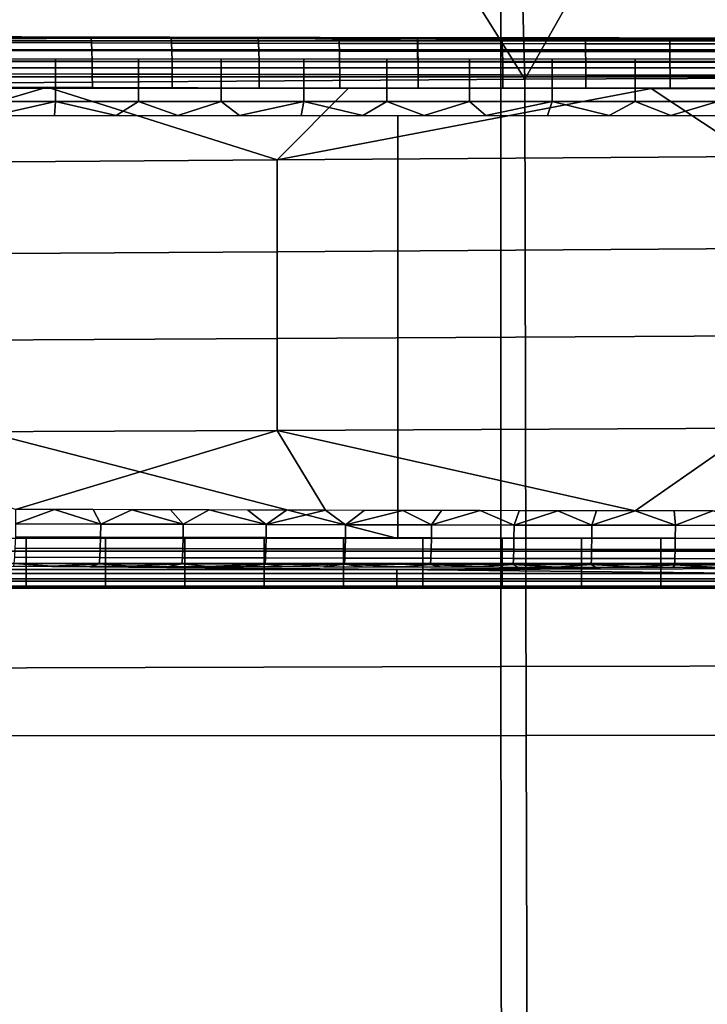
# Model space of a CAD drawing. Units: millimetres. Extents: x -254 to 254, y -257 to 280.
# Drawn here: x -70 to -31, y 19 to 74 of the extents above; entities that cross this region are included whole.
import ezdxf

# ---------------------------------------------------------------- set-up
doc = ezdxf.new("R2010")
doc.units = ezdxf.units.MM
doc.header["$MEASUREMENT"] = 0
doc.layers.add('IGES level 4', color=9, linetype='Continuous')
doc.layers.add('IGES level 7', color=9, linetype='Continuous')

msp = doc.modelspace()

# ---------------------------------------------------------------- linework, layer by layer
at = {"layer": 'IGES level 4'}
for points in [[(-63.455, 106.395, 166.473), (-42.349, 106.699, 166.035), (-41.357, 71.071, 167.074)], [(-42.349, 106.699, 166.035), (-21.196, 106.802, 165.852), (-41.357, 71.071, 167.074)], [(0, 71.244, 166.73), (-41.357, 71.071, 167.074), (-21.196, 106.802, 165.852)], [(-84.497, 105.764, 167.281), (-63.455, 106.395, 166.473), (-79.461, 70.814, 168.322)], [(-41.357, 71.071, 167.074), (-79.461, 70.814, 168.322), (-63.455, 106.395, 166.473)], [(0, 37.909, 158.103), (-42.712, 37.827, 158.592), (-42.713, 77.922, 156.281), (0, 78.179, 155.937)], [(-42.712, 37.827, 158.592), (-82.984, 37.722, 160.168), (-82.984, 77.537, 157.63), (-42.713, 77.922, 156.281)], [(-41.293, 33.917, 169.367), (-79.41, 33.904, 170.819), (-79.461, 70.814, 168.322), (-41.357, 71.071, 167.074)], [(0, 33.937, 168.894), (-41.293, 33.917, 169.367), (-41.357, 71.071, 167.074), (0, 71.244, 166.73)], [(0, -0.796, 160.854), (-42.673, -0.778, 161.515), (-42.712, 37.827, 158.592), (0, 37.909, 158.103)], [(-42.673, -0.778, 161.515), (-82.979, -0.73, 163.357), (-82.984, 37.722, 160.168), (-42.712, 37.827, 158.592)], [(-41.179, -4.498, 172.298), (-79.338, -4.384, 174.006), (-79.41, 33.904, 170.819), (-41.293, 33.917, 169.367)], [(0, -4.56, 171.662), (-41.179, -4.498, 172.298), (-41.293, 33.917, 169.367), (0, 33.937, 168.894)]]:
    msp.add_3dface(points, dxfattribs=at)
at = {"layer": 'IGES level 7'}
for points in [[(-76.11, 73.476, 154.455), (-57.086, 73.431, 153.761), (-94.867, 73.247, 150.944)], [(-47.433, 73.247, 150.944), (-94.867, 73.247, 150.944), (-57.086, 73.431, 153.761)], [(-94.867, 73.247, 150.944), (-47.433, 73.247, 150.944), (-47.433, 72.729, 143.002), (-94.867, 72.729, 143.002)], [(-69.84, 73.459, 154.193), (-71.988, 73.465, 154.279), (-70.981, 73.403, 155.057)], [(-70.981, 73.403, 155.057), (-65.904, 73.39, 154.865), (-69.84, 73.459, 154.193)], [(-65.904, 73.39, 154.865), (-70.981, 73.403, 155.057), (-70.952, 73.14, 155.799), (-65.878, 73.127, 155.608)], [(-65.878, 73.127, 155.608), (-70.952, 73.14, 155.799), (-70.928, 72.7, 156.438), (-65.856, 72.687, 156.247)], [(-66.651, 73.451, 154.073), (-69.84, 73.459, 154.193), (-65.904, 73.39, 154.865)], [(-63.55, 73.444, 153.964), (-66.651, 73.451, 154.073), (-65.904, 73.39, 154.865)], [(-65.904, 73.39, 154.865), (-61.378, 73.38, 154.712), (-63.55, 73.444, 153.964)], [(-61.378, 73.38, 154.712), (-65.904, 73.39, 154.865), (-65.878, 73.127, 155.608), (-61.355, 73.117, 155.454)], [(-61.355, 73.117, 155.454), (-65.878, 73.127, 155.608), (-65.856, 72.687, 156.247), (-61.335, 72.676, 156.094)], [(-61.461, 73.44, 153.895), (-63.55, 73.444, 153.964), (-61.378, 73.38, 154.712)], [(-59.356, 73.435, 153.829), (-61.461, 73.44, 153.895), (-61.378, 73.38, 154.712)], [(-61.378, 73.38, 154.712), (-56.451, 73.37, 154.563), (-59.356, 73.435, 153.829)], [(-56.451, 73.37, 154.563), (-61.378, 73.38, 154.712), (-61.355, 73.117, 155.454), (-56.43, 73.106, 155.306)], [(-56.43, 73.106, 155.306), (-61.355, 73.117, 155.454), (-61.335, 72.676, 156.094), (-56.413, 72.666, 155.946)], [(-57.234, 73.431, 153.766), (-59.356, 73.435, 153.829), (-56.451, 73.37, 154.563)], [(-55.095, 73.427, 153.705), (-57.234, 73.431, 153.766), (-56.451, 73.37, 154.563)], [(-57.086, 73.431, 153.761), (-38.061, 73.403, 153.334), (-47.433, 73.247, 150.944)], [(-56.451, 73.37, 154.563), (-51.887, 73.362, 154.441), (-55.095, 73.427, 153.705)], [(-51.887, 73.362, 154.441), (-56.451, 73.37, 154.563), (-56.43, 73.106, 155.306), (-51.869, 73.098, 155.184)], [(-51.869, 73.098, 155.184), (-56.43, 73.106, 155.306), (-56.413, 72.666, 155.946), (-51.853, 72.657, 155.824)], [(-52.94, 73.423, 153.648), (-55.095, 73.427, 153.705), (-51.887, 73.362, 154.441)], [(-49.747, 73.418, 153.568), (-52.94, 73.423, 153.648), (-51.887, 73.362, 154.441)], [(-51.887, 73.362, 154.441), (-47.438, 73.355, 154.335), (-49.747, 73.418, 153.568)], [(-47.438, 73.355, 154.335), (-51.887, 73.362, 154.441), (-51.869, 73.098, 155.184), (-47.422, 73.091, 155.079)], [(-47.422, 73.091, 155.079), (-51.869, 73.098, 155.184), (-51.853, 72.657, 155.824), (-47.408, 72.649, 155.719)], [(-46.655, 73.414, 153.498), (-49.747, 73.418, 153.568), (-47.438, 73.355, 154.335)], [(-44.57, 73.411, 153.454), (-46.655, 73.414, 153.498), (-47.438, 73.355, 154.335)], [(-47.438, 73.355, 154.335), (-42.65, 73.349, 154.237), (-44.57, 73.411, 153.454)], [(-42.65, 73.349, 154.237), (-47.438, 73.355, 154.335), (-47.422, 73.091, 155.079), (-42.636, 73.084, 154.981)], [(-38.061, 73.403, 153.334), (-19.033, 73.389, 153.118), (-47.433, 73.247, 150.944)], [(0, 73.247, 150.944), (-47.433, 73.247, 150.944), (-19.033, 73.389, 153.118)], [(-47.433, 73.247, 150.944), (0, 73.247, 150.944), (0, 72.729, 143.002), (-47.433, 72.729, 143.002)], [(-42.636, 73.084, 154.981), (-47.422, 73.091, 155.079), (-47.408, 72.649, 155.719), (-42.625, 72.642, 155.621)], [(-42.465, 73.408, 153.413), (-44.57, 73.411, 153.454), (-42.65, 73.349, 154.237)], [(-40.341, 73.406, 153.374), (-42.465, 73.408, 153.413), (-42.65, 73.349, 154.237)], [(-42.65, 73.349, 154.237), (-37.948, 73.343, 154.154), (-40.341, 73.406, 153.374)], [(-37.948, 73.343, 154.154), (-42.65, 73.349, 154.237), (-42.636, 73.084, 154.981), (-37.936, 73.078, 154.898)], [(-37.936, 73.078, 154.898), (-42.636, 73.084, 154.981), (-42.625, 72.642, 155.621), (-37.926, 72.636, 155.538)], [(-38.197, 73.403, 153.337), (-40.341, 73.406, 153.374), (-37.948, 73.343, 154.154)], [(-36.034, 73.401, 153.303), (-38.197, 73.403, 153.337), (-37.948, 73.343, 154.154)], [(-37.948, 73.343, 154.154), (-33.177, 73.339, 154.082), (-36.034, 73.401, 153.303)], [(-33.177, 73.339, 154.082), (-37.948, 73.343, 154.154), (-37.936, 73.078, 154.898), (-33.167, 73.074, 154.827)], [(-33.167, 73.074, 154.827), (-37.936, 73.078, 154.898), (-37.926, 72.636, 155.538), (-33.159, 72.631, 155.468)], [(-32.839, 73.398, 153.257), (-36.034, 73.401, 153.303), (-33.177, 73.339, 154.082)], [(-29.765, 73.395, 153.218), (-32.839, 73.398, 153.257), (-33.177, 73.339, 154.082)], [(-33.177, 73.339, 154.082), (-28.418, 73.335, 154.023), (-29.765, 73.395, 153.218)], [(-28.418, 73.335, 154.023), (-33.177, 73.339, 154.082), (-33.167, 73.074, 154.827), (-28.41, 73.069, 154.768)], [(-28.41, 73.069, 154.768), (-33.167, 73.074, 154.827), (-33.159, 72.631, 155.468), (-28.403, 72.627, 155.409)], [(-94.867, 72.729, 143.002), (-47.433, 72.729, 143.002), (-47.433, 72.21, 135.059), (-94.867, 72.21, 135.059)], [(-65.856, 72.687, 156.247), (-70.928, 72.7, 156.438), (-70.909, 72.099, 156.951), (-65.839, 72.085, 156.76)], [(-61.335, 72.676, 156.094), (-65.856, 72.687, 156.247), (-65.839, 72.085, 156.76), (-61.32, 72.074, 156.607)], [(-56.413, 72.666, 155.946), (-61.335, 72.676, 156.094), (-61.32, 72.074, 156.607), (-56.399, 72.063, 156.459)], [(-51.853, 72.657, 155.824), (-56.413, 72.666, 155.946), (-56.399, 72.063, 156.459), (-51.841, 72.053, 156.337)], [(-47.408, 72.649, 155.719), (-51.853, 72.657, 155.824), (-51.841, 72.053, 156.337), (-47.398, 72.045, 156.233)], [(-47.433, 72.729, 143.002), (0, 72.729, 143.002), (0, 72.21, 135.059), (-47.433, 72.21, 135.059)], [(-42.625, 72.642, 155.621), (-47.408, 72.649, 155.719), (-47.398, 72.045, 156.233), (-42.616, 72.038, 156.135)], [(-37.926, 72.636, 155.538), (-42.625, 72.642, 155.621), (-42.616, 72.038, 156.135), (-37.919, 72.031, 156.052)], [(-33.159, 72.631, 155.468), (-37.926, 72.636, 155.538), (-37.919, 72.031, 156.052), (-33.153, 72.026, 155.981)], [(-28.403, 72.627, 155.409), (-33.159, 72.631, 155.468), (-33.153, 72.026, 155.981), (-28.397, 72.021, 155.923)], [(-72.593, 72.065, 134.314), (-67.909, 72.065, 134.314), (-67.909, 72.21, 135.059), (-72.593, 72.21, 135.059)], [(-72.593, 71.715, 133.595), (-67.909, 71.715, 133.595), (-67.909, 72.065, 134.314), (-72.593, 72.065, 134.314)], [(-65.839, 72.085, 156.76), (-70.909, 72.099, 156.951), (-70.897, 71.373, 157.293), (-65.829, 71.359, 157.102)], [(-67.909, 72.065, 134.314), (-63.226, 72.065, 134.314), (-63.226, 72.21, 135.059), (-67.909, 72.21, 135.059)], [(-67.909, 71.715, 133.595), (-63.226, 71.715, 133.595), (-63.226, 72.065, 134.314), (-67.909, 72.065, 134.314)], [(-61.32, 72.074, 156.607), (-65.839, 72.085, 156.76), (-65.829, 71.359, 157.102), (-61.31, 71.347, 156.949)], [(-63.226, 72.065, 134.314), (-58.542, 72.065, 134.314), (-58.542, 72.21, 135.059), (-63.226, 72.21, 135.059)], [(-63.226, 71.715, 133.595), (-58.542, 71.715, 133.595), (-58.542, 72.065, 134.314), (-63.226, 72.065, 134.314)], [(-56.399, 72.063, 156.459), (-61.32, 72.074, 156.607), (-61.31, 71.347, 156.949), (-56.391, 71.336, 156.8)], [(-58.542, 72.065, 134.314), (-53.859, 72.065, 134.314), (-53.859, 72.21, 135.059), (-58.542, 72.21, 135.059)], [(-58.542, 71.715, 133.595), (-53.859, 71.715, 133.595), (-53.859, 72.065, 134.314), (-58.542, 72.065, 134.314)], [(-51.841, 72.053, 156.337), (-56.399, 72.063, 156.459), (-56.391, 71.336, 156.8), (-51.834, 71.326, 156.678)], [(-53.859, 72.065, 134.314), (-49.176, 72.065, 134.314), (-49.176, 72.21, 135.059), (-53.859, 72.21, 135.059)], [(-53.859, 71.715, 133.595), (-49.176, 71.715, 133.595), (-49.176, 72.065, 134.314), (-53.859, 72.065, 134.314)], [(-47.398, 72.045, 156.233), (-51.841, 72.053, 156.337), (-51.834, 71.326, 156.678), (-47.391, 71.317, 156.573)], [(-49.176, 72.065, 134.314), (-44.492, 72.065, 134.314), (-44.492, 72.21, 135.059), (-49.176, 72.21, 135.059)], [(-49.176, 71.715, 133.595), (-44.492, 71.715, 133.595), (-44.492, 72.065, 134.314), (-49.176, 72.065, 134.314)], [(-42.616, 72.038, 156.135), (-47.398, 72.045, 156.233), (-47.391, 71.317, 156.573), (-42.61, 71.309, 156.475)], [(-44.492, 72.065, 134.314), (-39.809, 72.065, 134.314), (-39.809, 72.21, 135.059), (-44.492, 72.21, 135.059)], [(-44.492, 71.715, 133.595), (-39.809, 71.715, 133.595), (-39.809, 72.065, 134.314), (-44.492, 72.065, 134.314)], [(-37.919, 72.031, 156.052), (-42.616, 72.038, 156.135), (-42.61, 71.309, 156.475), (-37.914, 71.302, 156.392)], [(-39.809, 72.065, 134.314), (-35.125, 72.065, 134.314), (-35.125, 72.21, 135.059), (-39.809, 72.21, 135.059)], [(-39.809, 71.715, 133.595), (-35.125, 71.715, 133.595), (-35.125, 72.065, 134.314), (-39.809, 72.065, 134.314)], [(-33.153, 72.026, 155.981), (-37.919, 72.031, 156.052), (-37.914, 71.302, 156.392), (-33.149, 71.296, 156.321)], [(-35.125, 72.065, 134.314), (-30.442, 72.065, 134.314), (-30.442, 72.21, 135.059), (-35.125, 72.21, 135.059)], [(-35.125, 71.715, 133.595), (-30.442, 71.715, 133.595), (-30.442, 72.065, 134.314), (-35.125, 72.065, 134.314)], [(-28.397, 72.021, 155.923), (-33.153, 72.026, 155.981), (-33.149, 71.296, 156.321), (-28.394, 71.291, 156.263)], [(-72.593, 71.196, 133), (-67.909, 71.196, 133), (-67.909, 71.715, 133.595), (-72.593, 71.715, 133.595)], [(-65.829, 71.359, 157.102), (-70.897, 71.373, 157.293), (-70.894, 70.625, 157.429), (-65.826, 70.61, 157.237)], [(-67.909, 71.196, 133), (-63.226, 71.196, 133), (-63.226, 71.715, 133.595), (-67.909, 71.715, 133.595)], [(-61.31, 71.347, 156.949), (-65.829, 71.359, 157.102), (-65.826, 70.61, 157.237), (-61.308, 70.598, 157.083)], [(-63.226, 71.196, 133), (-58.542, 71.196, 133), (-58.542, 71.715, 133.595), (-63.226, 71.715, 133.595)], [(-56.391, 71.336, 156.8), (-61.31, 71.347, 156.949), (-61.308, 70.598, 157.083), (-56.388, 70.586, 156.934)], [(-58.542, 71.196, 133), (-53.859, 71.196, 133), (-53.859, 71.715, 133.595), (-58.542, 71.715, 133.595)], [(-51.834, 71.326, 156.678), (-56.391, 71.336, 156.8), (-56.388, 70.586, 156.934), (-51.832, 70.576, 156.812)], [(-53.859, 71.196, 133), (-49.176, 71.196, 133), (-49.176, 71.715, 133.595), (-53.859, 71.715, 133.595)], [(-49.176, 71.196, 133), (-44.492, 71.196, 133), (-44.492, 71.715, 133.595), (-49.176, 71.715, 133.595)], [(-44.492, 71.196, 133), (-39.809, 71.196, 133), (-39.809, 71.715, 133.595), (-44.492, 71.715, 133.595)], [(-39.809, 71.196, 133), (-35.125, 71.196, 133), (-35.125, 71.715, 133.595), (-39.809, 71.715, 133.595)], [(-35.125, 71.196, 133), (-30.442, 71.196, 133), (-30.442, 71.715, 133.595), (-35.125, 71.715, 133.595)], [(-72.593, 70.553, 132.569), (-67.909, 70.553, 132.569), (-67.909, 71.196, 133), (-72.593, 71.196, 133)], [(-67.909, 70.553, 132.569), (-63.226, 70.553, 132.569), (-63.226, 71.196, 133), (-67.909, 71.196, 133)], [(-63.226, 70.553, 132.569), (-58.542, 70.553, 132.569), (-58.542, 71.196, 133), (-63.226, 71.196, 133)], [(-58.542, 70.553, 132.569), (-53.859, 70.553, 132.569), (-53.859, 71.196, 133), (-58.542, 71.196, 133)], [(-53.859, 70.553, 132.569), (-49.176, 70.553, 132.569), (-49.176, 71.196, 133), (-53.859, 71.196, 133)], [(-47.391, 71.317, 156.573), (-51.834, 71.326, 156.678), (-51.832, 70.576, 156.812), (-47.389, 70.567, 156.707)], [(-49.176, 70.553, 132.569), (-44.492, 70.553, 132.569), (-44.492, 71.196, 133), (-49.176, 71.196, 133)], [(-42.61, 71.309, 156.475), (-47.391, 71.317, 156.573), (-47.389, 70.567, 156.707), (-42.608, 70.559, 156.608)], [(-44.492, 70.553, 132.569), (-39.809, 70.553, 132.569), (-39.809, 71.196, 133), (-44.492, 71.196, 133)], [(-37.914, 71.302, 156.392), (-42.61, 71.309, 156.475), (-42.608, 70.559, 156.608), (-37.912, 70.552, 156.525)], [(-39.809, 70.553, 132.569), (-35.125, 70.553, 132.569), (-35.125, 71.196, 133), (-39.809, 71.196, 133)], [(-33.149, 71.296, 156.321), (-37.914, 71.302, 156.392), (-37.912, 70.552, 156.525), (-33.148, 70.545, 156.453)], [(-35.125, 70.553, 132.569), (-30.442, 70.553, 132.569), (-30.442, 71.196, 133), (-35.125, 71.196, 133)], [(-28.394, 71.291, 156.263), (-33.149, 71.296, 156.321), (-33.148, 70.545, 156.453), (-28.393, 70.54, 156.395)], [(-85.439, 70.674, 158.106), (-68.385, 70.617, 157.331), (-82.985, 66.301, 158.22)], [(-55.365, 66.497, 157.117), (-82.985, 66.301, 158.22), (-68.385, 70.617, 157.331)], [(-72.593, 69.81, 132.314), (-67.909, 69.81, 132.314), (-67.909, 70.553, 132.569), (-72.593, 70.553, 132.569)], [(-68.385, 70.617, 157.331), (-51.312, 70.575, 156.799), (-55.365, 66.497, 157.117)], [(-67.909, 69.81, 132.314), (-63.226, 69.81, 132.314), (-63.226, 70.553, 132.569), (-67.909, 70.553, 132.569)], [(-63.226, 69.81, 132.314), (-58.542, 69.81, 132.314), (-58.542, 70.553, 132.569), (-63.226, 70.553, 132.569)], [(-58.542, 69.81, 132.314), (-53.859, 69.81, 132.314), (-53.859, 70.553, 132.569), (-58.542, 70.553, 132.569)], [(-51.312, 70.575, 156.799), (-34.222, 70.546, 156.468), (-55.365, 66.497, 157.117)], [(-28.402, 66.699, 156.579), (-55.365, 66.497, 157.117), (-34.222, 70.546, 156.468)], [(-53.859, 69.81, 132.314), (-49.176, 69.81, 132.314), (-49.176, 70.553, 132.569), (-53.859, 70.553, 132.569)], [(-49.176, 69.81, 132.314), (-44.492, 69.81, 132.314), (-44.492, 70.553, 132.569), (-49.176, 70.553, 132.569)], [(-44.492, 69.81, 132.314), (-39.809, 69.81, 132.314), (-39.809, 70.553, 132.569), (-44.492, 70.553, 132.569)], [(-39.809, 69.81, 132.314), (-35.125, 69.81, 132.314), (-35.125, 70.553, 132.569), (-39.809, 70.553, 132.569)], [(-35.125, 69.81, 132.314), (-30.442, 69.81, 132.314), (-30.442, 70.553, 132.569), (-35.125, 70.553, 132.569)], [(-34.222, 70.546, 156.468), (-17.118, 70.53, 156.299), (-28.402, 66.699, 156.579)], [(-67.909, 69.81, 132.314), (-72.593, 69.81, 132.314), (-71.446, 69.021, 132.261)], [(-71.446, 69.021, 132.261), (-67.961, 69.021, 132.261), (-67.909, 69.81, 132.314)], [(-67.961, 69.021, 132.261), (-64.476, 69.021, 132.261), (-67.909, 69.81, 132.314)], [(-63.226, 69.81, 132.314), (-67.909, 69.81, 132.314), (-64.476, 69.021, 132.261)], [(-64.476, 69.021, 132.261), (-60.991, 69.021, 132.261), (-63.226, 69.81, 132.314)], [(-58.542, 69.81, 132.314), (-63.226, 69.81, 132.314), (-60.991, 69.021, 132.261)], [(-60.991, 69.021, 132.261), (-57.505, 69.021, 132.261), (-58.542, 69.81, 132.314)], [(-53.859, 69.81, 132.314), (-58.542, 69.81, 132.314), (-57.505, 69.021, 132.261)], [(-57.505, 69.021, 132.261), (-54.02, 69.021, 132.261), (-53.859, 69.81, 132.314)], [(-54.02, 69.021, 132.261), (-50.535, 69.021, 132.261), (-53.859, 69.81, 132.314)], [(-49.176, 69.81, 132.314), (-53.859, 69.81, 132.314), (-50.535, 69.021, 132.261)], [(-50.535, 69.021, 132.261), (-47.05, 69.021, 132.261), (-49.176, 69.81, 132.314)], [(-44.492, 69.81, 132.314), (-49.176, 69.81, 132.314), (-47.05, 69.021, 132.261)], [(-47.05, 69.021, 132.261), (-43.565, 69.021, 132.261), (-44.492, 69.81, 132.314)], [(-39.809, 69.81, 132.314), (-44.492, 69.81, 132.314), (-43.565, 69.021, 132.261)], [(-43.565, 69.021, 132.261), (-40.08, 69.021, 132.261), (-39.809, 69.81, 132.314)], [(-40.08, 69.021, 132.261), (-36.594, 69.021, 132.261), (-39.809, 69.81, 132.314)], [(-35.125, 69.81, 132.314), (-39.809, 69.81, 132.314), (-36.594, 69.021, 132.261)], [(-36.594, 69.021, 132.261), (-33.109, 69.021, 132.261), (-35.125, 69.81, 132.314)], [(-30.442, 69.81, 132.314), (-35.125, 69.81, 132.314), (-33.109, 69.021, 132.261)], [(-33.109, 69.021, 132.261), (-29.624, 69.021, 132.261), (-30.442, 69.81, 132.314)], [(-143.931, 45.072, 133.824), (-141.15, 69.021, 132.261), (-48.553, 45.072, 133.824)], [(-141.15, 69.021, 132.261), (-48.553, 69.021, 132.261), (-48.553, 45.072, 133.824)], [(-48.553, 45.072, 133.824), (-48.553, 69.021, 132.261), (48.553, 69.021, 132.261), (48.553, 45.072, 133.824)], [(-55.365, 61.305, 157.406), (-82.985, 61.135, 158.529), (-82.985, 66.301, 158.22), (-55.365, 66.497, 157.117)], [(-28.402, 61.482, 156.849), (-55.365, 61.305, 157.406), (-55.365, 66.497, 157.117), (-28.402, 66.699, 156.579)], [(-55.365, 56.396, 157.699), (-82.985, 56.249, 158.84), (-82.985, 61.135, 158.529), (-55.365, 61.305, 157.406)], [(-28.402, 56.551, 157.125), (-55.365, 56.396, 157.699), (-55.365, 61.305, 157.406), (-28.402, 61.482, 156.849)], [(-55.365, 51.193, 158.029), (-82.985, 51.071, 159.189), (-82.985, 56.249, 158.84), (-55.365, 56.396, 157.699)], [(-28.402, 51.325, 157.435), (-55.365, 51.193, 158.029), (-55.365, 56.396, 157.699), (-28.402, 56.551, 157.125)], [(-55.365, 51.193, 158.029), (-28.402, 51.325, 157.435), (-35.113, 46.638, 157.836)], [(-17.563, 46.618, 157.611), (-35.113, 46.638, 157.836), (-28.402, 51.325, 157.435)], [(-82.985, 51.071, 159.189), (-55.365, 51.193, 158.029), (-70.167, 46.722, 158.876)], [(-52.648, 46.673, 158.247), (-70.167, 46.722, 158.876), (-55.365, 51.193, 158.029)], [(-35.113, 46.638, 157.836), (-52.648, 46.673, 158.247), (-55.365, 51.193, 158.029)], [(-67.978, 46.715, 158.784), (-70.167, 46.722, 158.876), (-70.171, 45.907, 158.822)], [(-70.171, 45.907, 158.822), (-65.355, 45.892, 158.625), (-67.978, 46.715, 158.784)], [(-65.789, 46.708, 158.696), (-67.978, 46.715, 158.784), (-65.355, 45.892, 158.625)], [(-63.599, 46.702, 158.612), (-65.789, 46.708, 158.696), (-65.355, 45.892, 158.625)], [(-65.355, 45.892, 158.625), (-60.681, 45.879, 158.451), (-63.599, 46.702, 158.612)], [(-61.41, 46.696, 158.532), (-63.599, 46.702, 158.612), (-60.681, 45.879, 158.451)], [(-59.22, 46.69, 158.455), (-61.41, 46.696, 158.532), (-60.681, 45.879, 158.451)], [(-60.681, 45.879, 158.451), (-55.986, 45.867, 158.293), (-59.22, 46.69, 158.455)], [(-57.03, 46.684, 158.382), (-59.22, 46.69, 158.455), (-55.986, 45.867, 158.293)], [(-54.839, 46.678, 158.313), (-57.03, 46.684, 158.382), (-55.986, 45.867, 158.293)], [(-52.648, 46.673, 158.247), (-54.839, 46.678, 158.313), (-55.986, 45.867, 158.293)], [(-55.986, 45.867, 158.293), (-51.503, 45.857, 158.157), (-52.648, 46.673, 158.247)], [(-50.457, 46.668, 158.184), (-52.648, 46.673, 158.247), (-51.503, 45.857, 158.157)], [(-48.266, 46.663, 158.125), (-50.457, 46.668, 158.184), (-51.503, 45.857, 158.157)], [(-51.503, 45.857, 158.157), (-46.639, 45.846, 158.026), (-48.266, 46.663, 158.125)], [(-46.075, 46.658, 158.069), (-48.266, 46.663, 158.125), (-46.639, 45.846, 158.026)], [(-43.883, 46.654, 158.016), (-46.075, 46.658, 158.069), (-46.639, 45.846, 158.026)], [(-46.639, 45.846, 158.026), (-41.974, 45.837, 157.915), (-43.883, 46.654, 158.016)], [(-41.691, 46.649, 157.966), (-43.883, 46.654, 158.016), (-41.974, 45.837, 157.915)], [(-39.499, 46.645, 157.92), (-41.691, 46.649, 157.966), (-41.974, 45.837, 157.915)], [(-41.974, 45.837, 157.915), (-37.571, 45.83, 157.823), (-39.499, 46.645, 157.92)], [(-37.306, 46.642, 157.876), (-39.499, 46.645, 157.92), (-37.571, 45.83, 157.823)], [(-35.113, 46.638, 157.836), (-37.306, 46.642, 157.876), (-37.571, 45.83, 157.823)], [(-37.571, 45.83, 157.823), (-32.847, 45.823, 157.738), (-35.113, 46.638, 157.836)], [(-32.92, 46.635, 157.798), (-35.113, 46.638, 157.836), (-32.847, 45.823, 157.738)], [(-30.727, 46.632, 157.763), (-32.92, 46.635, 157.798), (-32.847, 45.823, 157.738)], [(-32.847, 45.823, 157.738), (-28.163, 45.816, 157.667), (-30.727, 46.632, 157.763)], [(-65.355, 45.892, 158.625), (-70.171, 45.907, 158.822), (-70.184, 45.167, 158.565), (-65.367, 45.153, 158.368)], [(-60.681, 45.879, 158.451), (-65.355, 45.892, 158.625), (-65.367, 45.153, 158.368), (-60.692, 45.14, 158.194)], [(-55.986, 45.867, 158.293), (-60.681, 45.879, 158.451), (-60.692, 45.14, 158.194), (-55.996, 45.128, 158.035)], [(-51.503, 45.857, 158.157), (-55.986, 45.867, 158.293), (-55.996, 45.128, 158.035), (-51.512, 45.118, 157.899)], [(-46.639, 45.846, 158.026), (-51.503, 45.857, 158.157), (-51.512, 45.118, 157.899), (-46.646, 45.108, 157.768)], [(-41.974, 45.837, 157.915), (-46.639, 45.846, 158.026), (-46.646, 45.108, 157.768), (-41.981, 45.1, 157.657)], [(-37.571, 45.83, 157.823), (-41.974, 45.837, 157.915), (-41.981, 45.1, 157.657), (-37.577, 45.093, 157.565)], [(-32.847, 45.823, 157.738), (-37.571, 45.83, 157.823), (-37.577, 45.093, 157.565), (-32.852, 45.086, 157.479)], [(-28.163, 45.816, 157.667), (-32.847, 45.823, 157.738), (-32.852, 45.086, 157.479), (-28.167, 45.08, 157.408)], [(-65.367, 45.153, 158.368), (-70.184, 45.167, 158.565), (-70.205, 44.527, 158.134), (-65.385, 44.514, 157.936)], [(-60.692, 45.14, 158.194), (-65.367, 45.153, 158.368), (-65.385, 44.514, 157.936), (-60.709, 44.502, 157.762)], [(-55.996, 45.128, 158.035), (-60.692, 45.14, 158.194), (-60.709, 44.502, 157.762), (-56.011, 44.49, 157.604)], [(-74.06, 44.357, 133.959), (-69.571, 44.357, 133.959), (-69.571, 45.072, 133.824), (-74.06, 45.072, 133.824)], [(-69.571, 44.357, 133.959), (-65.083, 44.357, 133.959), (-65.083, 45.072, 133.824), (-69.571, 45.072, 133.824)], [(-65.083, 44.357, 133.959), (-60.594, 44.357, 133.959), (-60.594, 45.072, 133.824), (-65.083, 45.072, 133.824)], [(-60.594, 44.357, 133.959), (-56.106, 44.357, 133.959), (-56.106, 45.072, 133.824), (-60.594, 45.072, 133.824)], [(-56.106, 44.357, 133.959), (-51.617, 44.357, 133.959), (-51.617, 45.072, 133.824), (-56.106, 45.072, 133.824)], [(-51.512, 45.118, 157.899), (-55.996, 45.128, 158.035), (-56.011, 44.49, 157.604), (-51.525, 44.481, 157.467)], [(-51.617, 44.357, 133.959), (-47.129, 44.357, 133.959), (-47.129, 45.072, 133.824), (-51.617, 45.072, 133.824)], [(-46.646, 45.108, 157.768), (-51.512, 45.118, 157.899), (-51.525, 44.481, 157.467), (-46.658, 44.471, 157.336)], [(-47.129, 44.357, 133.959), (-42.64, 44.357, 133.959), (-42.64, 45.072, 133.824), (-47.129, 45.072, 133.824)], [(-41.981, 45.1, 157.657), (-46.646, 45.108, 157.768), (-46.658, 44.471, 157.336), (-41.991, 44.463, 157.225)], [(-42.64, 44.357, 133.959), (-38.152, 44.357, 133.959), (-38.152, 45.072, 133.824), (-42.64, 45.072, 133.824)], [(-37.577, 45.093, 157.565), (-41.981, 45.1, 157.657), (-41.991, 44.463, 157.225), (-37.586, 44.457, 157.133)], [(-38.152, 44.357, 133.959), (-33.664, 44.357, 133.959), (-33.664, 45.072, 133.824), (-38.152, 45.072, 133.824)], [(-32.852, 45.086, 157.479), (-37.577, 45.093, 157.565), (-37.586, 44.457, 157.133), (-32.86, 44.45, 157.047)], [(-33.664, 44.357, 133.959), (-29.175, 44.357, 133.959), (-29.175, 45.072, 133.824), (-33.664, 45.072, 133.824)], [(-28.167, 45.08, 157.408), (-32.852, 45.086, 157.479), (-32.86, 44.45, 157.047), (-28.173, 44.445, 156.976)], [(-74.06, 43.666, 134.281), (-69.571, 43.666, 134.281), (-69.571, 44.357, 133.959), (-74.06, 44.357, 133.959)], [(-65.385, 44.514, 157.936), (-70.205, 44.527, 158.134), (-70.231, 44.011, 157.541), (-65.41, 43.998, 157.344)], [(-69.571, 43.666, 134.281), (-65.083, 43.666, 134.281), (-65.083, 44.357, 133.959), (-69.571, 44.357, 133.959)], [(-60.709, 44.502, 157.762), (-65.385, 44.514, 157.936), (-65.41, 43.998, 157.344), (-60.731, 43.986, 157.169)], [(-65.083, 43.666, 134.281), (-60.594, 43.666, 134.281), (-60.594, 44.357, 133.959), (-65.083, 44.357, 133.959)], [(-56.011, 44.49, 157.604), (-60.709, 44.502, 157.762), (-60.731, 43.986, 157.169), (-56.031, 43.975, 157.011)], [(-60.594, 43.666, 134.281), (-56.106, 43.666, 134.281), (-56.106, 44.357, 133.959), (-60.594, 44.357, 133.959)], [(-56.106, 43.666, 134.281), (-51.617, 43.666, 134.281), (-51.617, 44.357, 133.959), (-56.106, 44.357, 133.959)], [(-51.525, 44.481, 157.467), (-56.011, 44.49, 157.604), (-56.031, 43.975, 157.011), (-51.543, 43.966, 156.875)], [(-51.617, 43.666, 134.281), (-47.129, 43.666, 134.281), (-47.129, 44.357, 133.959), (-51.617, 44.357, 133.959)], [(-46.658, 44.471, 157.336), (-51.525, 44.481, 157.467), (-51.543, 43.966, 156.875), (-46.674, 43.957, 156.744)], [(-47.129, 43.666, 134.281), (-42.64, 43.666, 134.281), (-42.64, 44.357, 133.959), (-47.129, 44.357, 133.959)], [(-41.991, 44.463, 157.225), (-46.658, 44.471, 157.336), (-46.674, 43.957, 156.744), (-42.005, 43.949, 156.632)], [(-42.64, 43.666, 134.281), (-38.152, 43.666, 134.281), (-38.152, 44.357, 133.959), (-42.64, 44.357, 133.959)], [(-37.586, 44.457, 157.133), (-41.991, 44.463, 157.225), (-42.005, 43.949, 156.632), (-37.598, 43.943, 156.54)], [(-38.152, 43.666, 134.281), (-33.664, 43.666, 134.281), (-33.664, 44.357, 133.959), (-38.152, 44.357, 133.959)], [(-32.86, 44.45, 157.047), (-37.586, 44.457, 157.133), (-37.598, 43.943, 156.54), (-32.87, 43.937, 156.455)], [(-33.664, 43.666, 134.281), (-29.175, 43.666, 134.281), (-29.175, 44.357, 133.959), (-33.664, 44.357, 133.959)], [(-28.173, 44.445, 156.976), (-32.86, 44.45, 157.047), (-32.87, 43.937, 156.455), (-28.182, 43.932, 156.384)], [(-48.61, 43.327, 153.147), (-97.221, 43.327, 153.147), (-70.295, 43.518, 156.081)], [(-74.06, 43.088, 134.756), (-69.571, 43.088, 134.756), (-69.571, 43.666, 134.281), (-74.06, 43.666, 134.281)], [(-70.295, 43.518, 156.081), (-68.101, 43.512, 155.989), (-70.263, 43.663, 156.824)], [(-70.295, 43.518, 156.081), (-35.167, 43.45, 155.038), (-48.61, 43.327, 153.147)], [(-65.41, 43.998, 157.344), (-70.231, 44.011, 157.541), (-70.263, 43.663, 156.824), (-65.439, 43.65, 156.627)], [(-65.439, 43.65, 156.627), (-70.263, 43.663, 156.824), (-68.101, 43.512, 155.989)], [(-69.571, 43.088, 134.756), (-65.083, 43.088, 134.756), (-65.083, 43.666, 134.281), (-69.571, 43.666, 134.281)], [(-68.101, 43.512, 155.989), (-65.907, 43.507, 155.901), (-65.439, 43.65, 156.627)], [(-65.907, 43.507, 155.901), (-63.712, 43.501, 155.817), (-65.439, 43.65, 156.627)], [(-60.731, 43.986, 157.169), (-65.41, 43.998, 157.344), (-65.439, 43.65, 156.627), (-60.757, 43.638, 156.453)], [(-60.757, 43.638, 156.453), (-65.439, 43.65, 156.627), (-63.712, 43.501, 155.817)], [(-65.083, 43.088, 134.756), (-60.594, 43.088, 134.756), (-60.594, 43.666, 134.281), (-65.083, 43.666, 134.281)], [(-63.712, 43.501, 155.817), (-61.518, 43.496, 155.736), (-60.757, 43.638, 156.453)], [(-61.518, 43.496, 155.736), (-59.323, 43.491, 155.66), (-60.757, 43.638, 156.453)], [(-56.031, 43.975, 157.011), (-60.731, 43.986, 157.169), (-60.757, 43.638, 156.453), (-56.054, 43.628, 156.294)], [(-56.054, 43.628, 156.294), (-60.757, 43.638, 156.453), (-59.323, 43.491, 155.66)], [(-60.594, 43.088, 134.756), (-56.106, 43.088, 134.756), (-56.106, 43.666, 134.281), (-60.594, 43.666, 134.281)], [(-59.323, 43.491, 155.66), (-57.128, 43.486, 155.586), (-56.054, 43.628, 156.294)], [(-57.128, 43.486, 155.586), (-54.932, 43.482, 155.516), (-56.054, 43.628, 156.294)], [(-56.106, 43.088, 134.756), (-51.617, 43.088, 134.756), (-51.617, 43.666, 134.281), (-56.106, 43.666, 134.281)], [(-51.543, 43.966, 156.875), (-56.031, 43.975, 157.011), (-56.054, 43.628, 156.294), (-51.564, 43.619, 156.159)], [(-51.564, 43.619, 156.159), (-56.054, 43.628, 156.294), (-54.932, 43.482, 155.516)], [(-54.932, 43.482, 155.516), (-52.737, 43.477, 155.45), (-51.564, 43.619, 156.159)], [(-52.737, 43.477, 155.45), (-50.541, 43.473, 155.387), (-51.564, 43.619, 156.159)], [(-51.617, 43.088, 134.756), (-47.129, 43.088, 134.756), (-47.129, 43.666, 134.281), (-51.617, 43.666, 134.281)], [(-46.674, 43.957, 156.744), (-51.543, 43.966, 156.875), (-51.564, 43.619, 156.159), (-46.693, 43.61, 156.027)], [(-50.541, 43.473, 155.387), (-48.345, 43.469, 155.328), (-51.564, 43.619, 156.159)], [(-46.693, 43.61, 156.027), (-51.564, 43.619, 156.159), (-48.345, 43.469, 155.328)], [(-48.345, 43.469, 155.328), (-46.149, 43.466, 155.272), (-46.693, 43.61, 156.027)], [(-47.129, 43.088, 134.756), (-42.64, 43.088, 134.756), (-42.64, 43.666, 134.281), (-47.129, 43.666, 134.281)], [(-42.005, 43.949, 156.632), (-46.674, 43.957, 156.744), (-46.693, 43.61, 156.027), (-42.022, 43.603, 155.916)], [(-46.149, 43.466, 155.272), (-43.953, 43.462, 155.219), (-46.693, 43.61, 156.027)], [(-42.022, 43.603, 155.916), (-46.693, 43.61, 156.027), (-43.953, 43.462, 155.219)], [(-43.953, 43.462, 155.219), (-41.757, 43.459, 155.169), (-42.022, 43.603, 155.916)], [(-42.64, 43.088, 134.756), (-38.152, 43.088, 134.756), (-38.152, 43.666, 134.281), (-42.64, 43.666, 134.281)], [(-37.598, 43.943, 156.54), (-42.005, 43.949, 156.632), (-42.022, 43.603, 155.916), (-37.613, 43.597, 155.825)], [(-41.757, 43.459, 155.169), (-39.56, 43.456, 155.122), (-42.022, 43.603, 155.916)], [(-37.613, 43.597, 155.825), (-42.022, 43.603, 155.916), (-39.56, 43.456, 155.122)], [(-39.56, 43.456, 155.122), (-37.364, 43.453, 155.078), (-37.613, 43.597, 155.825)], [(-38.152, 43.088, 134.756), (-33.664, 43.088, 134.756), (-33.664, 43.666, 134.281), (-38.152, 43.666, 134.281)], [(-32.87, 43.937, 156.455), (-37.598, 43.943, 156.54), (-37.613, 43.597, 155.825), (-32.882, 43.591, 155.74)], [(-37.364, 43.453, 155.078), (-35.167, 43.45, 155.038), (-37.613, 43.597, 155.825)], [(-32.882, 43.591, 155.74), (-37.613, 43.597, 155.825), (-35.167, 43.45, 155.038)], [(-35.167, 43.45, 155.038), (-32.97, 43.448, 155), (-32.882, 43.591, 155.74)], [(-33.664, 43.088, 134.756), (-29.175, 43.088, 134.756), (-29.175, 43.666, 134.281), (-33.664, 43.666, 134.281)], [(-32.97, 43.448, 155), (-30.773, 43.446, 154.965), (-32.882, 43.591, 155.74)], [(-28.182, 43.932, 156.384), (-32.87, 43.937, 156.455), (-32.882, 43.591, 155.74), (-28.192, 43.587, 155.669)], [(-28.192, 43.587, 155.669), (-32.882, 43.591, 155.74), (-30.773, 43.446, 154.965)], [(-97.221, 43.327, 153.147), (-48.61, 43.327, 153.147), (-48.61, 42.8, 145.08), (-97.221, 42.8, 145.08)], [(-74.06, 42.653, 135.347), (-69.571, 42.653, 135.347), (-69.571, 43.088, 134.756), (-74.06, 43.088, 134.756)], [(-69.571, 42.653, 135.347), (-65.083, 42.653, 135.347), (-65.083, 43.088, 134.756), (-69.571, 43.088, 134.756)], [(-65.083, 42.653, 135.347), (-60.594, 42.653, 135.347), (-60.594, 43.088, 134.756), (-65.083, 43.088, 134.756)], [(-60.594, 42.653, 135.347), (-56.106, 42.653, 135.347), (-56.106, 43.088, 134.756), (-60.594, 43.088, 134.756)], [(-56.106, 42.653, 135.347), (-51.617, 42.653, 135.347), (-51.617, 43.088, 134.756), (-56.106, 43.088, 134.756)], [(-51.617, 42.653, 135.347), (-47.129, 42.653, 135.347), (-47.129, 43.088, 134.756), (-51.617, 43.088, 134.756)], [(-35.167, 43.45, 155.038), (0, 43.431, 154.744), (-48.61, 43.327, 153.147)], [(-48.61, 43.327, 153.147), (0, 43.431, 154.744), (0, 42.8, 145.08)], [(0, 42.8, 145.08), (-48.61, 42.8, 145.08), (-48.61, 43.327, 153.147)], [(-47.129, 42.653, 135.347), (-42.64, 42.653, 135.347), (-42.64, 43.088, 134.756), (-47.129, 43.088, 134.756)], [(-42.64, 42.653, 135.347), (-38.152, 42.653, 135.347), (-38.152, 43.088, 134.756), (-42.64, 43.088, 134.756)], [(-38.152, 42.653, 135.347), (-33.664, 42.653, 135.347), (-33.664, 43.088, 134.756), (-38.152, 43.088, 134.756)], [(-33.664, 42.653, 135.347), (-29.175, 42.653, 135.347), (-29.175, 43.088, 134.756), (-33.664, 43.088, 134.756)], [(-97.221, 42.8, 145.08), (-48.61, 42.8, 145.08), (-48.61, 42.274, 137.013), (-97.221, 42.274, 137.013)], [(-74.06, 42.368, 136.047), (-69.571, 42.368, 136.047), (-69.571, 42.653, 135.347), (-74.06, 42.653, 135.347)], [(-74.06, 42.267, 136.818), (-69.571, 42.267, 136.818), (-69.571, 42.368, 136.047), (-74.06, 42.368, 136.047)], [(-69.571, 42.368, 136.047), (-65.083, 42.368, 136.047), (-65.083, 42.653, 135.347), (-69.571, 42.653, 135.347)], [(-69.571, 42.267, 136.818), (-65.083, 42.267, 136.818), (-65.083, 42.368, 136.047), (-69.571, 42.368, 136.047)], [(-65.083, 42.368, 136.047), (-60.594, 42.368, 136.047), (-60.594, 42.653, 135.347), (-65.083, 42.653, 135.347)], [(-65.083, 42.267, 136.818), (-60.594, 42.267, 136.818), (-60.594, 42.368, 136.047), (-65.083, 42.368, 136.047)], [(-60.594, 42.368, 136.047), (-56.106, 42.368, 136.047), (-56.106, 42.653, 135.347), (-60.594, 42.653, 135.347)], [(-60.594, 42.267, 136.818), (-56.106, 42.267, 136.818), (-56.106, 42.368, 136.047), (-60.594, 42.368, 136.047)], [(-56.106, 42.368, 136.047), (-51.617, 42.368, 136.047), (-51.617, 42.653, 135.347), (-56.106, 42.653, 135.347)], [(-56.106, 42.267, 136.818), (-51.617, 42.267, 136.818), (-51.617, 42.368, 136.047), (-56.106, 42.368, 136.047)], [(-51.617, 42.368, 136.047), (-47.129, 42.368, 136.047), (-47.129, 42.653, 135.347), (-51.617, 42.653, 135.347)], [(-51.617, 42.267, 136.818), (-47.129, 42.267, 136.818), (-47.129, 42.368, 136.047), (-51.617, 42.368, 136.047)], [(-48.61, 42.8, 145.08), (0, 42.8, 145.08), (0, 42.274, 137.013), (-48.61, 42.274, 137.013)], [(-47.129, 42.368, 136.047), (-42.64, 42.368, 136.047), (-42.64, 42.653, 135.347), (-47.129, 42.653, 135.347)], [(-47.129, 42.267, 136.818), (-42.64, 42.267, 136.818), (-42.64, 42.368, 136.047), (-47.129, 42.368, 136.047)], [(-42.64, 42.368, 136.047), (-38.152, 42.368, 136.047), (-38.152, 42.653, 135.347), (-42.64, 42.653, 135.347)], [(-42.64, 42.267, 136.818), (-38.152, 42.267, 136.818), (-38.152, 42.368, 136.047), (-42.64, 42.368, 136.047)], [(-38.152, 42.368, 136.047), (-33.664, 42.368, 136.047), (-33.664, 42.653, 135.347), (-38.152, 42.653, 135.347)], [(-38.152, 42.267, 136.818), (-33.664, 42.267, 136.818), (-33.664, 42.368, 136.047), (-38.152, 42.368, 136.047)], [(-33.664, 42.368, 136.047), (-29.175, 42.368, 136.047), (-29.175, 42.653, 135.347), (-33.664, 42.653, 135.347)], [(-33.664, 42.267, 136.818), (-29.175, 42.267, 136.818), (-29.175, 42.368, 136.047), (-33.664, 42.368, 136.047)], [(-69.7, 42.267, 136.818), (-70.871, 42.267, 136.818), (-70.518, 42.274, 137.013)], [(-70.518, 42.274, 137.013), (-69.642, 42.274, 137.013), (-69.7, 42.267, 136.818)], [(-69.642, 42.274, 137.013), (-68.766, 42.274, 137.013), (-69.7, 42.267, 136.818)], [(-68.528, 42.267, 136.818), (-69.7, 42.267, 136.818), (-68.766, 42.274, 137.013)], [(-68.766, 42.274, 137.013), (-67.89, 42.274, 137.013), (-68.528, 42.267, 136.818)], [(-67.357, 42.267, 136.818), (-68.528, 42.267, 136.818), (-67.89, 42.274, 137.013)], [(-67.89, 42.274, 137.013), (-67.014, 42.274, 137.013), (-67.357, 42.267, 136.818)], [(-66.185, 42.267, 136.818), (-67.357, 42.267, 136.818), (-67.014, 42.274, 137.013)], [(-67.014, 42.274, 137.013), (-66.138, 42.274, 137.013), (-66.185, 42.267, 136.818)], [(-66.138, 42.274, 137.013), (-65.262, 42.274, 137.013), (-66.185, 42.267, 136.818)], [(-65.014, 42.267, 136.818), (-66.185, 42.267, 136.818), (-65.262, 42.274, 137.013)], [(-65.262, 42.274, 137.013), (-64.386, 42.274, 137.013), (-65.014, 42.267, 136.818)], [(-63.843, 42.267, 136.818), (-65.014, 42.267, 136.818), (-64.386, 42.274, 137.013)], [(-64.386, 42.274, 137.013), (-63.51, 42.274, 137.013), (-63.843, 42.267, 136.818)], [(-62.671, 42.267, 136.818), (-63.843, 42.267, 136.818), (-63.51, 42.274, 137.013)], [(-63.51, 42.274, 137.013), (-62.634, 42.274, 137.013), (-62.671, 42.267, 136.818)], [(-62.634, 42.274, 137.013), (-61.758, 42.274, 137.013), (-62.671, 42.267, 136.818)], [(-61.5, 42.267, 136.818), (-62.671, 42.267, 136.818), (-61.758, 42.274, 137.013)], [(-61.758, 42.274, 137.013), (-60.882, 42.274, 137.013), (-61.5, 42.267, 136.818)], [(-60.328, 42.267, 136.818), (-61.5, 42.267, 136.818), (-60.882, 42.274, 137.013)], [(-60.882, 42.274, 137.013), (-60.006, 42.274, 137.013), (-60.328, 42.267, 136.818)], [(-59.157, 42.267, 136.818), (-60.328, 42.267, 136.818), (-60.006, 42.274, 137.013)], [(-60.006, 42.274, 137.013), (-59.13, 42.274, 137.013), (-59.157, 42.267, 136.818)], [(-59.13, 42.274, 137.013), (-58.254, 42.274, 137.013), (-59.157, 42.267, 136.818)], [(-57.985, 42.267, 136.818), (-59.157, 42.267, 136.818), (-58.254, 42.274, 137.013)], [(-58.254, 42.274, 137.013), (-57.378, 42.274, 137.013), (-57.985, 42.267, 136.818)], [(-56.814, 42.267, 136.818), (-57.985, 42.267, 136.818), (-57.378, 42.274, 137.013)], [(-57.378, 42.274, 137.013), (-56.502, 42.274, 137.013), (-56.814, 42.267, 136.818)], [(-55.643, 42.267, 136.818), (-56.814, 42.267, 136.818), (-56.502, 42.274, 137.013)], [(-56.502, 42.274, 137.013), (-55.626, 42.274, 137.013), (-55.643, 42.267, 136.818)], [(-55.626, 42.274, 137.013), (-54.75, 42.274, 137.013), (-55.643, 42.267, 136.818)], [(-54.471, 42.267, 136.818), (-55.643, 42.267, 136.818), (-54.75, 42.274, 137.013)], [(-54.75, 42.274, 137.013), (-53.874, 42.274, 137.013), (-54.471, 42.267, 136.818)], [(-53.3, 42.267, 136.818), (-54.471, 42.267, 136.818), (-53.874, 42.274, 137.013)], [(-53.874, 42.274, 137.013), (-52.998, 42.274, 137.013), (-53.3, 42.267, 136.818)], [(-52.128, 42.267, 136.818), (-53.3, 42.267, 136.818), (-52.998, 42.274, 137.013)], [(-52.998, 42.274, 137.013), (-52.122, 42.274, 137.013), (-52.128, 42.267, 136.818)], [(-52.122, 42.274, 137.013), (-51.246, 42.274, 137.013), (-52.128, 42.267, 136.818)], [(-50.957, 42.267, 136.818), (-52.128, 42.267, 136.818), (-51.246, 42.274, 137.013)], [(-51.246, 42.274, 137.013), (-50.37, 42.274, 137.013), (-50.957, 42.267, 136.818)], [(-49.785, 42.267, 136.818), (-50.957, 42.267, 136.818), (-50.37, 42.274, 137.013)], [(-50.37, 42.274, 137.013), (-49.494, 42.274, 137.013), (-49.785, 42.267, 136.818)], [(-48.614, 42.267, 136.818), (-49.785, 42.267, 136.818), (-49.494, 42.274, 137.013)], [(-49.494, 42.274, 137.013), (-48.618, 42.274, 137.013), (-48.614, 42.267, 136.818)], [(-48.618, 42.274, 137.013), (-47.742, 42.274, 137.013), (-48.614, 42.267, 136.818)], [(-47.443, 42.267, 136.818), (-48.614, 42.267, 136.818), (-47.742, 42.274, 137.013)], [(-47.742, 42.274, 137.013), (-46.866, 42.274, 137.013), (-47.443, 42.267, 136.818)], [(-46.271, 42.267, 136.818), (-47.443, 42.267, 136.818), (-46.866, 42.274, 137.013)], [(-46.866, 42.274, 137.013), (-45.99, 42.274, 137.013), (-46.271, 42.267, 136.818)], [(-45.1, 42.267, 136.818), (-46.271, 42.267, 136.818), (-45.99, 42.274, 137.013)], [(-45.99, 42.274, 137.013), (-45.114, 42.274, 137.013), (-45.1, 42.267, 136.818)], [(-45.114, 42.274, 137.013), (-44.238, 42.274, 137.013), (-45.1, 42.267, 136.818)], [(-43.928, 42.267, 136.818), (-45.1, 42.267, 136.818), (-44.238, 42.274, 137.013)], [(-44.238, 42.274, 137.013), (-43.362, 42.274, 137.013), (-43.928, 42.267, 136.818)], [(-42.757, 42.267, 136.818), (-43.928, 42.267, 136.818), (-43.362, 42.274, 137.013)], [(-43.362, 42.274, 137.013), (-42.486, 42.274, 137.013), (-42.757, 42.267, 136.818)], [(-41.585, 42.267, 136.818), (-42.757, 42.267, 136.818), (-42.486, 42.274, 137.013)], [(-42.486, 42.274, 137.013), (-41.61, 42.274, 137.013), (-41.585, 42.267, 136.818)], [(-41.61, 42.274, 137.013), (-40.734, 42.274, 137.013), (-41.585, 42.267, 136.818)], [(-40.414, 42.267, 136.818), (-41.585, 42.267, 136.818), (-40.734, 42.274, 137.013)], [(-40.734, 42.274, 137.013), (-39.858, 42.274, 137.013), (-40.414, 42.267, 136.818)], [(-39.243, 42.267, 136.818), (-40.414, 42.267, 136.818), (-39.858, 42.274, 137.013)], [(-39.858, 42.274, 137.013), (-38.982, 42.274, 137.013), (-39.243, 42.267, 136.818)], [(-38.071, 42.267, 136.818), (-39.243, 42.267, 136.818), (-38.982, 42.274, 137.013)], [(-38.982, 42.274, 137.013), (-38.106, 42.274, 137.013), (-38.071, 42.267, 136.818)], [(-38.106, 42.274, 137.013), (-37.23, 42.274, 137.013), (-38.071, 42.267, 136.818)], [(-36.9, 42.267, 136.818), (-38.071, 42.267, 136.818), (-37.23, 42.274, 137.013)], [(-37.23, 42.274, 137.013), (-36.354, 42.274, 137.013), (-36.9, 42.267, 136.818)], [(-35.728, 42.267, 136.818), (-36.9, 42.267, 136.818), (-36.354, 42.274, 137.013)], [(-36.354, 42.274, 137.013), (-35.478, 42.274, 137.013), (-35.728, 42.267, 136.818)], [(-34.557, 42.267, 136.818), (-35.728, 42.267, 136.818), (-35.478, 42.274, 137.013)], [(-35.478, 42.274, 137.013), (-34.602, 42.274, 137.013), (-34.557, 42.267, 136.818)], [(-34.602, 42.274, 137.013), (-33.726, 42.274, 137.013), (-34.557, 42.267, 136.818)], [(-33.386, 42.267, 136.818), (-34.557, 42.267, 136.818), (-33.726, 42.274, 137.013)], [(-33.726, 42.274, 137.013), (-32.85, 42.274, 137.013), (-33.386, 42.267, 136.818)], [(-32.214, 42.267, 136.818), (-33.386, 42.267, 136.818), (-32.85, 42.274, 137.013)], [(-32.85, 42.274, 137.013), (-31.974, 42.274, 137.013), (-32.214, 42.267, 136.818)], [(-31.043, 42.267, 136.818), (-32.214, 42.267, 136.818), (-31.974, 42.274, 137.013)], [(-31.974, 42.274, 137.013), (-31.098, 42.274, 137.013), (-31.043, 42.267, 136.818)], [(-31.098, 42.274, 137.013), (-30.222, 42.274, 137.013), (-31.043, 42.267, 136.818)], [(-29.871, 42.267, 136.818), (-31.043, 42.267, 136.818), (-30.222, 42.274, 137.013)]]:
    msp.add_3dface(points, dxfattribs=at)

doc.saveas('drawing.dxf')
